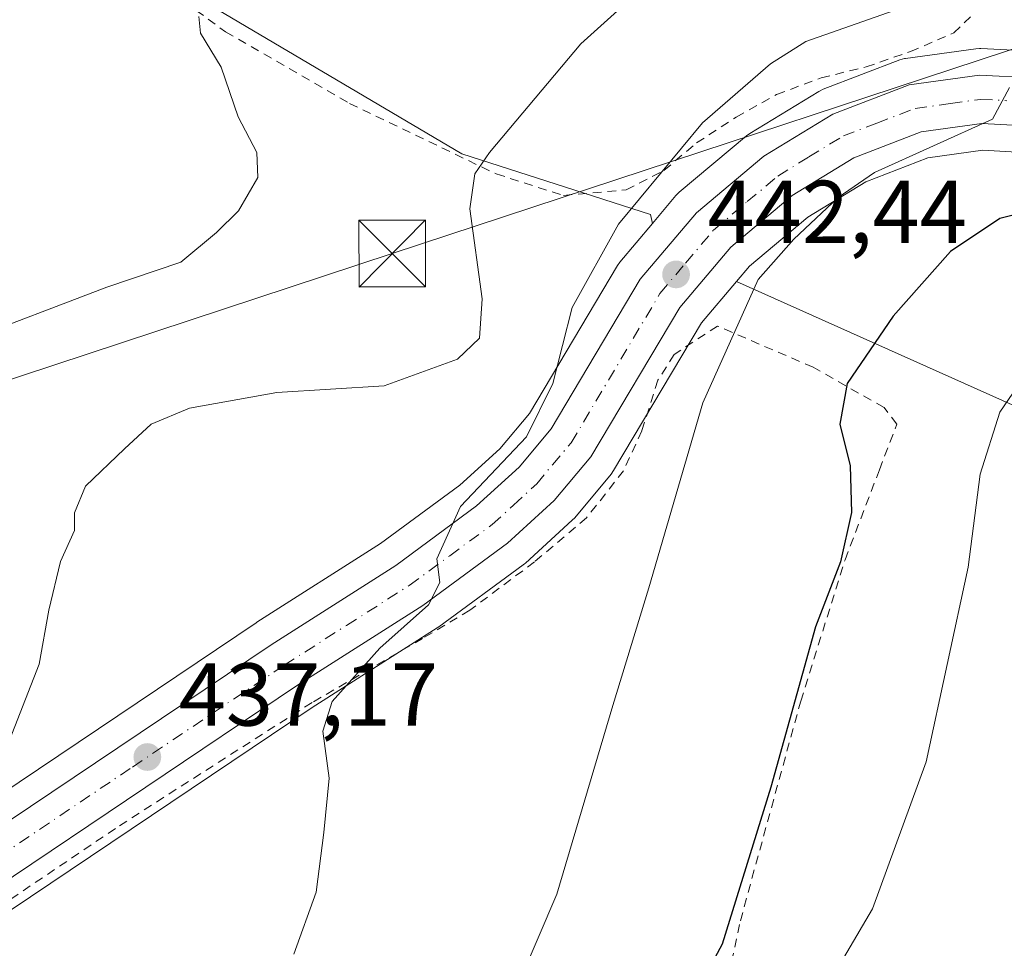
# Model space of a CAD drawing. Units: metres. Extents: x 596660 to 600085, y 4768444 to 4770806.
# Drawn here: x 596849 to 596959, y 4770543 to 4770647 of the extents above; entities that cross this region are included whole.
import ezdxf

# ---------------------------------------------------------------- set-up
doc = ezdxf.new("R2010")
doc.units = ezdxf.units.M
doc.header["$MEASUREMENT"] = 0
doc.linetypes.add('DGN Style 2', pattern=[1.6480167562047852, 0.988810053722871, -0.6592067024819142])
doc.linetypes.add('DGN Style 4', pattern=[2.6384748266838614, 1.318413404963828, -0.6592067024819142, 0.001648016756204785, -0.6592067024819142])
for name, color, linetype, lineweight in [('Alambrada', 7, 'DGN Style 2', 0), ('Arbolado forestal CxS', 92, 'Continuous', 0), ('Carretera de calzada única Cxs', 7, 'Continuous', 13), ('Carretera de calzada única eje', 7, 'DGN Style 4', 0), ('Corriente natural lineal', 142, 'Continuous', 13), ('Curva de nivel maestra', 30, 'Continuous', 30), ('Curva de nivel normal', 30, 'Continuous', 0), ('Núcleo urbano CxS', 7, 'Continuous', 0), ('Pastizal CxS', 92, 'Continuous', 0), ('Punto de cota en terreno', 7, 'Continuous', 0), ('Rótulo de punto de cota en terreno', 7, 'Continuous', 0), ('Tendido', 6, 'Continuous', 0), ('Torre de tendido puntual', 7, 'Continuous', 0)]:
    doc.layers.add(name, color=color, linetype=linetype, lineweight=lineweight)
doc.styles.add('Style-Arial', font='txt')

# ---------------------------------------------------------------- blocks, each defined once
blk = doc.blocks.new('*U9')
at = {"layer": 'Núcleo urbano CxS', "color": 7, "linetype": 'Continuous', "lineweight": 0}
for points in [[(596961.4518999998, 4770632.2459, 446.0485999999946), (596957.0003000004, 4770632.4791, 445.5188999999955), (596950.8229, 4770631.6161, 444.6943000000028), (596943.8400999998, 4770628.946699999, 444.0504999999976), (596937.3091000002, 4770624.9495, 443.5329999999958), (596930.7871000003, 4770619.4593, 443.1027999999933), (596929.3158999998, 4770617.717900001, 442.9783000000025), (596925.3907000005, 4770613.0723, 442.8818000000028), (596915.4971000003, 4770596.474099999, 441.8120999999956), (596915.2229000004, 4770596.087300001, 441.7917000000016), (596911.1205000002, 4770591.174500001, 441.2888999999996), (596910.8443, 4770590.8861, 441.2823999999965), (596905.5943, 4770586.086100001, 440.7537000000011), (596905.4984999998, 4770586.001900001, 440.7497000000003), (596905.3463000003, 4770585.8825, 440.7409999999945), (596895.8463000003, 4770578.9025, 440.0954000000056), (596895.6809, 4770578.7893, 440.0801999999967), (596881.6020999998, 4770569.829100001, 438.877999999997), (596847.6546999998, 4770547.0285, 435.8163999999961)], [(596844.1699000001, 4770558.458100001, 434.859500000006), (596875.3277000004, 4770579.380700001, 438.3309000000008), (596875.3888999998, 4770579.420700001, 438.3352000000014), (596889.3135000002, 4770588.2863, 438.5179000000062), (596898.1961000003, 4770594.8237, 438.0720000000001), (596902.7188999997, 4770598.940500001, 438.0541999999987), (596906.0242999997, 4770602.899700001, 438.2281999999978), (596915.9222999997, 4770619.524900001, 439.993100000007), (596916.2043000003, 4770619.9213, 440.069399999993), (596919.8652999997, 4770624.2623, 440.4508999999962), (596922.5066999998, 4770627.394300001, 440.1111999999994), (596922.8702999996, 4770627.757099999, 440.1273999999976), (596930.4411000004, 4770634.117699999, 440.6108999999997), (596930.8097000001, 4770634.382300001, 440.624100000001), (596938.5597000001, 4770639.102299999, 441.039499999999), (596938.6201, 4770639.1381, 441.0399000000034), (596939.0471000001, 4770639.341700001, 441.0568000000058), (596947.6605000002, 4770642.640500001, 441.3117000000057), (596948.1891000001, 4770642.784499999, 441.3175000000047), (596948.2969000004, 4770642.8015, 441.3236999999936), (596956.2068999996, 4770643.901500001, 441.9260999999969), (596956.6201, 4770643.9301, 441.9765000000043), (596956.7726999996, 4770643.926300001, 442.0014999999985), (596962.6627000002, 4770643.626300001, 442.8576999999932)]]:
    blk.add_polyline3d(points, dxfattribs=at)
blk = doc.blocks.new('*U10')
at = {"layer": 'Pastizal CxS', "color": 92, "linetype": 'Continuous', "lineweight": 0}
blk.add_polyline3d([(596847.6546999998, 4770547.0285, 435.8163999999961), (596881.6020999998, 4770569.829100001, 438.877999999997), (596895.6809, 4770578.7893, 440.0801999999967), (596895.8463000003, 4770578.9025, 440.0954000000056), (596905.3463000003, 4770585.8825, 440.7409999999945), (596905.4984999998, 4770586.001900001, 440.7497000000003), (596905.5943, 4770586.086100001, 440.7537000000011), (596910.8443, 4770590.8861, 441.2823999999965), (596911.1205000002, 4770591.174500001, 441.2888999999996), (596915.2229000004, 4770596.087300001, 441.7917000000016), (596915.4971000003, 4770596.474099999, 441.8120999999956), (596925.3907000005, 4770613.0723, 442.8818000000028), (596929.3158999998, 4770617.717900001, 442.9783000000025), (596960.6201, 4770603.7213, 454.4147999999987), (596980.5734999999, 4770609.4233, 456.8386000000028), (596983.7955, 4770607.817700001, 457.6635999999999), (596998.7917, 4770600.3455, 462.0295000000042), (597010.5981000002, 4770590.355900001, 467.8690000000061), (597005.1486999998, 4770567.651500001, 468.3920000000071), (596985.1687000003, 4770547.671700001, 464.3978000000062), (596973.0614999998, 4770527.299500001, 464.9633000000031)], dxfattribs=at)
blk = doc.blocks.new('*U15')
at = {"layer": 'Arbolado forestal CxS', "color": 92, "linetype": 'Continuous', "lineweight": 0}
blk.add_polyline3d([(596863.2229000004, 4770652.911499999, 428.7728000000062), (596898.4335000003, 4770632.0887, 433.9189000000042), (596919.6359000001, 4770625.273700001, 440.0020999999979), (596919.8652999997, 4770624.2623, 440.4508999999962), (596916.2043000003, 4770619.9213, 440.069399999993), (596915.9222999997, 4770619.524900001, 439.993100000007), (596906.0242999997, 4770602.899700001, 438.2281999999978), (596902.7188999997, 4770598.940500001, 438.0541999999987), (596898.1961000003, 4770594.8237, 438.0720000000001), (596889.3135000002, 4770588.2863, 438.5179000000062), (596875.3888999998, 4770579.420700001, 438.3352000000014), (596875.3277000004, 4770579.380700001, 438.3309000000008), (596844.1699000001, 4770558.458100001, 434.859500000006)], dxfattribs=at)
blk = doc.blocks.new('5PATER')
at = {"layer": 'Punto de cota en terreno', "linetype": 'Continuous', "lineweight": 0}
h = blk.add_hatch(color=51, dxfattribs=at)
edge = h.paths.add_edge_path()
edge.add_ellipse((0, 0), major_axis=(-0.1095731443231308, -0.1110710700762829), ratio=0.9994222409660322, start_angle=0, end_angle=360)
blk = doc.blocks.new('*U30')
at = {"layer": 'Carretera de calzada única Cxs', "color": 7, "linetype": 'Continuous', "lineweight": 13}
for points in [[(596961.8300999999, 4770635.2301, 446.1624000000011), (596956.8701, 4770635.4901, 445.6379000000015), (596950.0701000001, 4770634.540100001, 444.8469999999944), (596942.5100999996, 4770631.6501, 443.8962999999931), (596935.5500999996, 4770627.390100001, 444.9640999999974), (596928.6601, 4770621.590100001, 444.2219000000041), (596922.9401000004, 4770614.8201, 446.1634999999952), (596912.9200999998, 4770598.0101, 452.8377000000037), (596908.8201000001, 4770593.100099999, 457.1543999999994), (596903.5701000001, 4770588.300100001, 452.8942999999999), (596894.0701000001, 4770581.3201, 450.8157000000065), (596879.9600999998, 4770572.340100001, 455.905899999998), (596845.8201000001, 4770549.4101, 445.2887000000047)], [(596842.5100999996, 4770553.7301, 449.1272999999928), (596877.0000999998, 4770576.890100001, 459.2914000000019), (596891.0100999996, 4770585.8101, 458.4734999999928), (596900.1001000004, 4770592.5001, 452.6447999999946), (596904.8901000004, 4770596.860099999, 457.7593999999954), (596908.4801000003, 4770601.1601, 459.1143000000012), (596918.5000999998, 4770617.9901, 452.1796000000032), (596924.8000999996, 4770625.460100001, 449.2479000000022), (596932.3701, 4770631.8201, 449.6903000000021), (596940.1201, 4770636.540100001, 443.0341000000044), (596948.7100999998, 4770639.8301, 444.2596999999951), (596956.6201, 4770640.9301, 446.0669999999955), (596962.5100999996, 4770640.630100001, 445.5779999999941)]]:
    blk.add_polyline3d(points, dxfattribs=at)
blk = doc.blocks.new('5TTEND')
at = {"layer": 'Corriente natural lineal', "color": 7, "linetype": 'Continuous', "lineweight": 0}
for p, q in [((-0.375, 0.3754), (0.375, -0.3746)), ((0.3720000000000001, 0.3784000000000001), (-0.3720000000000001, -0.3776))]:
    blk.add_line(p, q, dxfattribs=at)
at = {"layer": 'Corriente natural lineal', "color": 7, "linetype": 'Continuous', "lineweight": 0, "flags": 128}
blk.add_lwpolyline([(-0.375, -0.3746), (0.375, -0.3746), (0.375, 0.3754), (-0.375, 0.3754), (-0.3720000000000001, -0.3776)], dxfattribs=at)

msp = doc.modelspace()

# ---------------------------------------------------------------- linework, layer by layer
at = {"layer": 'Alambrada', "color": 7, "linetype": 'DGN Style 2', "lineweight": 0}
for points in [[(596865.9200999998, 4770650.140100001, 438.7900999999983), (596871.8901000004, 4770645.790100001, 437.4590000000026), (596885.8101000005, 4770637.7601, 439.5782000000036), (596902.3101000005, 4770629.8201, 443.7829000000056), (596909.8701, 4770627.4101, 445.3166999999958)], [(596909.8701, 4770627.4101, 445.3166999999958), (596916.9101, 4770628.030099999, 446.7222000000039), (596921.1601, 4770630.220100001, 448.3959000000032), (596924.8300999999, 4770633.3201, 452.222299999994), (596929.2801000001, 4770636.220100001, 448.9658000000054), (596933.8201000001, 4770638.7501, 442.755799999999), (596938.8201000001, 4770640.630100001, 441.571100000001), (596943.8701, 4770641.860099999, 442.1658000000025), (596948.8701, 4770643.5801, 444.0970999999991), (596953.7301000003, 4770645.670100001, 445.3264000000054), (596956.0701000001, 4770647.9301, 443.6062999999995)], [(596932.6401000004, 4770502.350099999, 468.9569000000047), (596923.1700999998, 4770516.2601, 453.9906999999948), (596931.9200999998, 4770526.540100001, 454.7860999999976), (596927.3901000004, 4770534.8301, 451.4064999999973), (596929.7401000002, 4770545.860099999, 449.959400000007), (596936.5301000001, 4770570.5601, 450.0622000000003), (596941.5100999996, 4770586.440099999, 451.3169000000053), (596945.3701, 4770596.5701, 452.5852000000014), (596947.3400999998, 4770601.710100001, 455.0966999999946), (596945.8901000004, 4770603.5701, 456.5170999999973), (596937.9200999998, 4770608.090100001, 451.2535000000062), (596927.1700999998, 4770612.7301, 448.3591000000015), (596922.3201000001, 4770609.540100001, 444.5334000000003), (596920.4801000003, 4770606.6501, 445.2078000000038), (596918.6601, 4770600.9301, 446.1174000000028), (596916.6201, 4770596.460100001, 450.4616999999998), (596912.4600999998, 4770591.1801, 457.795100000003), (596906.6001000004, 4770586.210100001, 455.5622000000003), (596899.3400999998, 4770580.790100001, 449.9977000000072), (596894.0301000001, 4770577.600099999, 447.1984999999986), (596881.6001000004, 4770570.4001, 450.5424999999959), (596866.3400999998, 4770560.6501, 455.5895000000019), (596859.5000999998, 4770556.2401, 451.8959000000032), (596845.6901000004, 4770546.920100001, 440.2985999999946)]]:
    msp.add_polyline3d(points, dxfattribs=at)
at = {"layer": 'Arbolado forestal CxS', "color": 92, "linetype": 'Continuous', "lineweight": 0}
for points in [[(596824.8775000004, 4770699.575200001, 402.8334000000032), (596829.1643000003, 4770696.513300001, 403.4851000000053), (596834.5904999999, 4770691.9915, 405.5553000000073), (596842.7295000004, 4770690.1829, 407.295100000003), (596849.9644999999, 4770688.374299999, 407.7832000000053), (596856.1189000001, 4770685.3617, 409.6505999999936), (596868.1448999997, 4770669.9487, 423.7630999999965), (596863.2229000004, 4770652.911499999, 428.7728000000062), (596898.4335000003, 4770632.0887, 433.9189000000042), (596919.6359000001, 4770625.273700001, 440.0020999999979), (596919.8652999997, 4770624.2623, 440.4508999999962)], [(596824.8775000004, 4770699.575200001, 402.8334000000032), (596829.1643000003, 4770696.513300001, 403.4851000000053), (596834.5904999999, 4770691.9915, 405.5553000000073), (596842.7295000004, 4770690.1829, 407.295100000003), (596849.9644999999, 4770688.374299999, 407.7832000000053), (596856.1189000001, 4770685.3617, 409.6505999999936), (596868.1448999997, 4770669.9487, 423.7630999999965), (596863.2229000004, 4770652.911499999, 428.7728000000062), (596898.4335000003, 4770632.0887, 433.9189000000042), (596919.6359000001, 4770625.273700001, 440.0020999999979), (596919.8652999997, 4770624.2623, 440.4508999999962)], [(596962.6627000002, 4770643.626300001, 442.8576999999932), (596956.7726999996, 4770643.926300001, 442.0014999999985), (596956.6201, 4770643.9301, 441.9765000000043), (596956.2068999996, 4770643.901500001, 441.9260999999969), (596948.2969000004, 4770642.8015, 441.3236999999936), (596948.1891000001, 4770642.784499999, 441.3175000000047), (596947.6605000002, 4770642.640500001, 441.3117000000057), (596939.0471000001, 4770639.341700001, 441.0568000000058), (596938.6201, 4770639.1381, 441.0399000000034), (596938.5597000001, 4770639.102299999, 441.039499999999), (596930.8097000001, 4770634.382300001, 440.624100000001), (596930.4411000004, 4770634.117699999, 440.6108999999997), (596922.8702999996, 4770627.757099999, 440.1273999999976), (596922.5066999998, 4770627.394300001, 440.1111999999994), (596919.8652999997, 4770624.2623, 440.4508999999962), (596919.6359000001, 4770625.273700001, 440.0020999999979), (596898.4335000003, 4770632.0887, 433.9189000000042), (596863.2229000004, 4770652.911499999, 428.7728000000062)], [(596962.6627000002, 4770643.626300001, 442.8576999999932), (596956.7726999996, 4770643.926300001, 442.0014999999985), (596956.6201, 4770643.9301, 441.9765000000043), (596956.2068999996, 4770643.901500001, 441.9260999999969), (596948.2969000004, 4770642.8015, 441.3236999999936), (596948.1891000001, 4770642.784499999, 441.3175000000047), (596947.6605000002, 4770642.640500001, 441.3117000000057), (596939.0471000001, 4770639.341700001, 441.0568000000058), (596938.6201, 4770639.1381, 441.0399000000034), (596938.5597000001, 4770639.102299999, 441.039499999999), (596930.8097000001, 4770634.382300001, 440.624100000001), (596930.4411000004, 4770634.117699999, 440.6108999999997), (596922.8702999996, 4770627.757099999, 440.1273999999976), (596922.5066999998, 4770627.394300001, 440.1111999999994), (596919.8652999997, 4770624.2623, 440.4508999999962)], [(596960.6201, 4770603.7213, 454.4147999999987), (596929.3158999998, 4770617.717900001, 442.9783000000025), (596930.7871000003, 4770619.4593, 443.1027999999933), (596937.3091000002, 4770624.9495, 443.5329999999958), (596943.8400999998, 4770628.946699999, 444.0504999999976), (596950.8229, 4770631.6161, 444.6943000000028), (596957.0003000004, 4770632.4791, 445.5188999999955), (596961.4518999998, 4770632.2459, 446.0485999999946)], [(596961.4518999998, 4770632.2459, 446.0485999999946), (596957.0003000004, 4770632.4791, 445.5188999999955), (596950.8229, 4770631.6161, 444.6943000000028), (596943.8400999998, 4770628.946699999, 444.0504999999976), (596937.3091000002, 4770624.9495, 443.5329999999958), (596930.7871000003, 4770619.4593, 443.1027999999933), (596929.3158999998, 4770617.717900001, 442.9783000000025)], [(596919.8652999997, 4770624.2623, 440.4508999999962), (596916.2043000003, 4770619.9213, 440.069399999993), (596915.9222999997, 4770619.524900001, 439.993100000007), (596906.0242999997, 4770602.899700001, 438.2281999999978), (596902.7188999997, 4770598.940500001, 438.0541999999987), (596898.1961000003, 4770594.8237, 438.0720000000001), (596889.3135000002, 4770588.2863, 438.5179000000062), (596875.3888999998, 4770579.420700001, 438.3352000000014), (596875.3277000004, 4770579.380700001, 438.3309000000008), (596844.1699000001, 4770558.458100001, 434.859500000006), (596842.2659, 4770557.1797, 434.6931000000041)], [(596929.3158999998, 4770617.717900001, 442.9783000000025), (596960.6201, 4770603.7213, 454.4147999999987), (596980.5734999999, 4770609.4233, 456.8386000000028), (596983.7955, 4770607.817700001, 457.6635999999999), (596998.7917, 4770600.3455, 462.0295000000042), (597010.5981000002, 4770590.355900001, 467.8690000000061), (597005.1486999998, 4770567.651500001, 468.3920000000071), (596985.1687000003, 4770547.671700001, 464.3978000000062), (596973.0614999998, 4770527.299500001, 464.9633000000031), (596947.0247, 4770513.160700001, 460.1294000000053), (596974.2692999998, 4770499.5239, 473.9429999999993), (596989.9682999998, 4770488.654300001, 482.9342000000034), (597012.9140999997, 4770491.069300001, 490.4489000000031), (597029.8217000002, 4770504.353700001, 491.0543000000035), (597046.7289000005, 4770520.053300001, 492.6005000000005), (597039.6590999998, 4770544.039899999, 485.2372000000032), (597054.1904999996, 4770554.0295, 488.0786999999983), (597072.2178999997, 4770552.7279, 493.4229999999953), (597103.7481000006, 4770552.7281, 499.7008999999962), (597115.8750999998, 4770552.7283, 502.9152999999933), (597140.1299000002, 4770557.578500001, 504.7253999999957), (597175.2988999998, 4770557.5789, 508.7562999999937)]]:
    msp.add_polyline3d(points, dxfattribs=at)
at = {"layer": 'Carretera de calzada única Cxs', "color": 7, "linetype": 'Continuous', "lineweight": 13}
for points in [[(596842.5100999996, 4770553.7301, 449.1272999999928), (596877.0000999998, 4770576.890100001, 459.2914000000019), (596891.0100999996, 4770585.8101, 458.4734999999928), (596900.1001000004, 4770592.5001, 452.6447999999946), (596904.8901000004, 4770596.860099999, 457.7593999999954), (596908.4801000003, 4770601.1601, 459.1143000000012), (596918.5000999998, 4770617.9901, 452.1796000000032), (596924.8000999996, 4770625.460100001, 449.2479000000022), (596932.3701, 4770631.8201, 449.6903000000021), (596940.1201, 4770636.540100001, 443.0341000000044), (596948.7100999998, 4770639.8301, 444.2596999999951), (596956.6201, 4770640.9301, 446.0669999999955), (596962.5100999996, 4770640.630100001, 445.5779999999941)], [(596961.8300999999, 4770635.2301, 446.1624000000011), (596956.8701, 4770635.4901, 445.6379000000015), (596950.0701000001, 4770634.540100001, 444.8469999999944), (596942.5100999996, 4770631.6501, 443.8962999999931), (596935.5500999996, 4770627.390100001, 444.9640999999974), (596928.6601, 4770621.590100001, 444.2219000000041), (596922.9401000004, 4770614.8201, 446.1634999999952), (596912.9200999998, 4770598.0101, 452.8377000000037), (596908.8201000001, 4770593.100099999, 457.1543999999994), (596903.5701000001, 4770588.300100001, 452.8942999999999), (596894.0701000001, 4770581.3201, 450.8157000000065), (596879.9600999998, 4770572.340100001, 455.905899999998), (596845.8201000001, 4770549.4101, 445.2887000000047)]]:
    msp.add_polyline3d(points, dxfattribs=at)
at = {"layer": 'Carretera de calzada única eje', "color": 7, "linetype": 'DGN Style 4', "lineweight": 0}
msp.add_polyline3d([(596844.1700999998, 4770551.5701, 448.4695000000065), (596861.4101, 4770563.1501, 458.0623999999953), (596878.4801000003, 4770574.610099999, 458.5038000000059), (596885.4801000003, 4770579.0801, 455.1542000000045), (596892.5301000001, 4770583.5601, 455.3531999999978), (596897.0800999999, 4770586.9101, 455.641300000003), (596901.8300999999, 4770590.4001, 451.4698000000063), (596904.2301000003, 4770592.5801, 452.4211000000069), (596906.8501000004, 4770594.9901, 457.1679000000004), (596908.6401000004, 4770597.130100001, 457.0996000000014), (596910.7100999998, 4770599.5801, 455.7312999999995), (596920.7100999998, 4770616.4001, 449.132500000007), (596923.5701000001, 4770619.790100001, 447.2906999999978), (596926.7301000003, 4770623.520099999, 446.110400000005), (596930.5100999996, 4770626.710100001, 448.3546999999963), (596933.9600999998, 4770629.590100001, 446.8052000000025), (596937.4401000004, 4770631.7301, 443.4710999999952), (596941.3201000001, 4770634.090100001, 443.3877999999968), (596945.0800999999, 4770635.540100001, 443.7678000000015), (596949.3901000004, 4770637.1801, 444.460500000001), (596953.3501000004, 4770637.7401, 445.2902000000031), (596956.7500999998, 4770638.210100001, 445.1744999999937), (596959.6901000004, 4770638.0601, 445.0984000000026)], dxfattribs=at)
at = {"layer": 'Curva de nivel maestra', "color": 30, "linetype": 'Continuous', "lineweight": 30, "elevation": 450, "flags": 128}
msp.add_lwpolyline([(596962.3399999999, 4770625.6801), (596958.9199999999, 4770624.8101), (596953.3799999999, 4770621.100099999), (596946.9100000003, 4770613.8301), (596941.7300000006, 4770606.270099999), (596940.9100000003, 4770601.690099999), (596942.0899999999, 4770597.020099999), (596942.25, 4770591.7601), (596940.9900000002, 4770586.2301), (596938.1900000004, 4770578.9001), (596933.1500000004, 4770560.9001), (596927.6900000004, 4770543.2301), (596924.3700000001, 4770537.020099999)], dxfattribs=at)
at = {"layer": 'Curva de nivel normal', "color": 30, "linetype": 'Continuous', "lineweight": 0, "flags": 128}
for points, elevation in [([(596847.2699999996, 4770565.33), (596850.9299999997, 4770574.730000001), (596852, 4770580.77), (596853.3200000003, 4770586.24), (596854.9000000004, 4770589.74), (596854.9199999999, 4770591.720000001), (596856.1200000001, 4770594.74), (596860.54, 4770598.930000001), (596863.5099999999, 4770601.710000001), (596867.8300000001, 4770603.5), (596877.6399999997, 4770605.26), (596889.7199999997, 4770605.99), (596897.9600000001, 4770609), (596900.4100000003, 4770611.359999999), (596900.7199999997, 4770615.779999999), (596899.3300000001, 4770625.9), (596899.9000000004, 4770629.850000001), (596901.5599999996, 4770632.230000001), (596911.8200000003, 4770644.460000001), (596920.4199999999, 4770652.26)], 435), ([(596879.5599999996, 4770542.109999999), (596882.0800000001, 4770549.09), (596882.9199999999, 4770555.779999999), (596883.5199999996, 4770561.9), (596882.7999999998, 4770567.180000001), (596883.8600000005, 4770570.51), (596889.2100000001, 4770576.51), (596894.6799999997, 4770581.4), (596895.9800000006, 4770583.9), (596895.6399999997, 4770586.57), (596898.2699999996, 4770592.430000001), (596905.7000000002, 4770600.26), (596908.6799999997, 4770606.25), (596910.8200000003, 4770614.800000001), (596916.04, 4770624.189999999), (596925.5, 4770635.560000001), (596933.1299999999, 4770642.220000001), (596937.0999999996, 4770644.720000001), (596948.4000000004, 4770648.689999999)], 440), ([(596842.1900000004, 4770610.890000001), (596858.5199999996, 4770617.08), (596866.8600000005, 4770619.890000001), (596870.8600000005, 4770623.26), (596873.3200000003, 4770625.689999999), (596875.4900000002, 4770629.439999999), (596875.4100000003, 4770632.220000001), (596873.2999999998, 4770636.230000001), (596871.3700000001, 4770641.84), (596869.0700000003, 4770645.640000001), (596868.8899999997, 4770647.539999999)], 430), ([(596905.04, 4770539.310000001), (596909.1200000001, 4770548.850000001), (596915.4199999999, 4770570.08), (596919.4500000002, 4770583.279999999), (596925.5199999996, 4770604.09), (596931.75, 4770617.939999999), (596935.7400000002, 4770622.5), (596940.7400000002, 4770627.189999999), (596944.8200000003, 4770629.970000001), (596958.0999999996, 4770635.980000001), (596959.9800000006, 4770639.550000001)], 445), ([(596939.1900000004, 4770538.029999999), (596944.5800000001, 4770547.230000001), (596950.6100000005, 4770563.75), (596955.3399999999, 4770585.619999999), (596956.7000000002, 4770596.08), (596958.9199999999, 4770603.060000001), (596961.75, 4770607.210000001)], 455.0000000000001)]:
    msp.add_lwpolyline(points, dxfattribs=dict(at, elevation=elevation))
at = {"layer": 'Núcleo urbano CxS', "color": 7, "linetype": 'Continuous', "lineweight": 0}
for points in [[(596962.6627000002, 4770643.626300001, 442.8576999999932), (596956.7726999996, 4770643.926300001, 442.0014999999985), (596956.6201, 4770643.9301, 441.9765000000043), (596956.2068999996, 4770643.901500001, 441.9260999999969), (596948.2969000004, 4770642.8015, 441.3236999999936), (596948.1891000001, 4770642.784499999, 441.3175000000047), (596947.6605000002, 4770642.640500001, 441.3117000000057), (596939.0471000001, 4770639.341700001, 441.0568000000058), (596938.6201, 4770639.1381, 441.0399000000034), (596938.5597000001, 4770639.102299999, 441.039499999999), (596930.8097000001, 4770634.382300001, 440.624100000001), (596930.4411000004, 4770634.117699999, 440.6108999999997), (596922.8702999996, 4770627.757099999, 440.1273999999976), (596922.5066999998, 4770627.394300001, 440.1111999999994), (596919.8652999997, 4770624.2623, 440.4508999999962)], [(596961.4518999998, 4770632.2459, 446.0485999999946), (596957.0003000004, 4770632.4791, 445.5188999999955), (596950.8229, 4770631.6161, 444.6943000000028), (596943.8400999998, 4770628.946699999, 444.0504999999976), (596937.3091000002, 4770624.9495, 443.5329999999958), (596930.7871000003, 4770619.4593, 443.1027999999933), (596929.3158999998, 4770617.717900001, 442.9783000000025)], [(596919.8652999997, 4770624.2623, 440.4508999999962), (596916.2043000003, 4770619.9213, 440.069399999993), (596915.9222999997, 4770619.524900001, 439.993100000007), (596906.0242999997, 4770602.899700001, 438.2281999999978), (596902.7188999997, 4770598.940500001, 438.0541999999987), (596898.1961000003, 4770594.8237, 438.0720000000001), (596889.3135000002, 4770588.2863, 438.5179000000062), (596875.3888999998, 4770579.420700001, 438.3352000000014), (596875.3277000004, 4770579.380700001, 438.3309000000008), (596844.1699000001, 4770558.458100001, 434.859500000006), (596842.2659, 4770557.1797, 434.6931000000041)], [(596929.3158999998, 4770617.717900001, 442.9783000000025), (596925.3907000005, 4770613.0723, 442.8818000000028), (596915.4971000003, 4770596.474099999, 441.8120999999956), (596915.2229000004, 4770596.087300001, 441.7917000000016), (596911.1205000002, 4770591.174500001, 441.2888999999996), (596910.8443, 4770590.8861, 441.2823999999965), (596905.5943, 4770586.086100001, 440.7537000000011), (596905.4984999998, 4770586.001900001, 440.7497000000003), (596905.3463000003, 4770585.8825, 440.7409999999945), (596895.8463000003, 4770578.9025, 440.0954000000056), (596895.6809, 4770578.7893, 440.0801999999967), (596881.6020999998, 4770569.829100001, 438.877999999997), (596847.6546999998, 4770547.0285, 435.8163999999961)]]:
    msp.add_polyline3d(points, dxfattribs=at)
at = {"layer": 'Pastizal CxS', "color": 92, "linetype": 'Continuous', "lineweight": 0}
for points in [[(596929.3158999998, 4770617.717900001, 442.9783000000025), (596925.3907000005, 4770613.0723, 442.8818000000028), (596915.4971000003, 4770596.474099999, 441.8120999999956), (596915.2229000004, 4770596.087300001, 441.7917000000016), (596911.1205000002, 4770591.174500001, 441.2888999999996), (596910.8443, 4770590.8861, 441.2823999999965), (596905.5943, 4770586.086100001, 440.7537000000011), (596905.4984999998, 4770586.001900001, 440.7497000000003), (596905.3463000003, 4770585.8825, 440.7409999999945), (596895.8463000003, 4770578.9025, 440.0954000000056), (596895.6809, 4770578.7893, 440.0801999999967), (596881.6020999998, 4770569.829100001, 438.877999999997), (596847.6546999998, 4770547.0285, 435.8163999999961)], [(596929.3158999998, 4770617.717900001, 442.9783000000025), (596960.6201, 4770603.7213, 454.4147999999987), (596980.5734999999, 4770609.4233, 456.8386000000028), (596983.7955, 4770607.817700001, 457.6635999999999), (596998.7917, 4770600.3455, 462.0295000000042), (597010.5981000002, 4770590.355900001, 467.8690000000061), (597005.1486999998, 4770567.651500001, 468.3920000000071), (596985.1687000003, 4770547.671700001, 464.3978000000062), (596973.0614999998, 4770527.299500001, 464.9633000000031), (596947.0247, 4770513.160700001, 460.1294000000053), (596974.2692999998, 4770499.5239, 473.9429999999993), (596989.9682999998, 4770488.654300001, 482.9342000000034), (597012.9140999997, 4770491.069300001, 490.4489000000031), (597029.8217000002, 4770504.353700001, 491.0543000000035), (597046.7289000005, 4770520.053300001, 492.6005000000005), (597039.6590999998, 4770544.039899999, 485.2372000000032), (597054.1904999996, 4770554.0295, 488.0786999999983), (597072.2178999997, 4770552.7279, 493.4229999999953), (597103.7481000006, 4770552.7281, 499.7008999999962), (597115.8750999998, 4770552.7283, 502.9152999999933), (597140.1299000002, 4770557.578500001, 504.7253999999957), (597175.2988999998, 4770557.5789, 508.7562999999937)]]:
    msp.add_polyline3d(points, dxfattribs=at)
at = {"layer": 'Tendido', "color": 6, "linetype": 'Continuous', "lineweight": 0, "extrusion": (0.3133936973334728, -0.9496232887109268, 3.082095328245561e-06), "elevation": -4343230.923262547, "flags": 128}
msp.add_lwpolyline([(2061803.771590798, 463.9171517402956), (2061903.742606343, 468.6362517403201), (2061999.804365395, 457.9092517402103), (2062036.203323841, 450.1831517402337)], dxfattribs=at)

# ---------------------------------------------------------------- block references
at = {"layer": 'Arbolado forestal CxS', "color": 92, "linetype": 'Continuous', "lineweight": 0}
msp.add_blockref('*U15', (0, 0), dxfattribs=at)
at = {"layer": 'Carretera de calzada única Cxs', "color": 7, "linetype": 'Continuous', "lineweight": 13}
msp.add_blockref('*U30', (0, 0), dxfattribs=at)
at = {"layer": 'Núcleo urbano CxS', "color": 7, "linetype": 'Continuous', "lineweight": 0}
msp.add_blockref('*U9', (0, 0), dxfattribs=at)
at = {"layer": 'Pastizal CxS', "color": 92, "linetype": 'Continuous', "lineweight": 0}
msp.add_blockref('*U10', (0, 0), dxfattribs=at)
at = {"layer": 'Punto de cota en terreno', "color": 7, "linetype": 'Continuous', "lineweight": 0, "xscale": 10, "yscale": 10, "zscale": 10}
for p in [(596922.5199999996, 4770618.529999999, 442.4400000000023), (596863.0899999999, 4770564.279999999, 437.1699999999983)]:
    msp.add_blockref('5PATER', p, dxfattribs=at)
at = {"layer": 'Torre de tendido puntual', "color": 7, "linetype": 'Continuous', "lineweight": 0, "xscale": 10, "yscale": 10, "zscale": 10}
msp.add_blockref('5TTEND', (596890.6151999999, 4770620.8718, 455.25), dxfattribs=at)

# ---------------------------------------------------------------- texts
at = {"layer": 'Rótulo de punto de cota en terreno', "color": 7, "linetype": 'Continuous', "lineweight": 0, "style": 'Style-Arial'}
for s, p in [('442,44', (596926.0477999998, 4770622.057800001)), ('437,17', (596866.6178000001, 4770567.807800001))]:
    msp.add_text(s, height=7.000000000000002, dxfattribs=at).set_placement(p)

doc.saveas('drawing.dxf')
